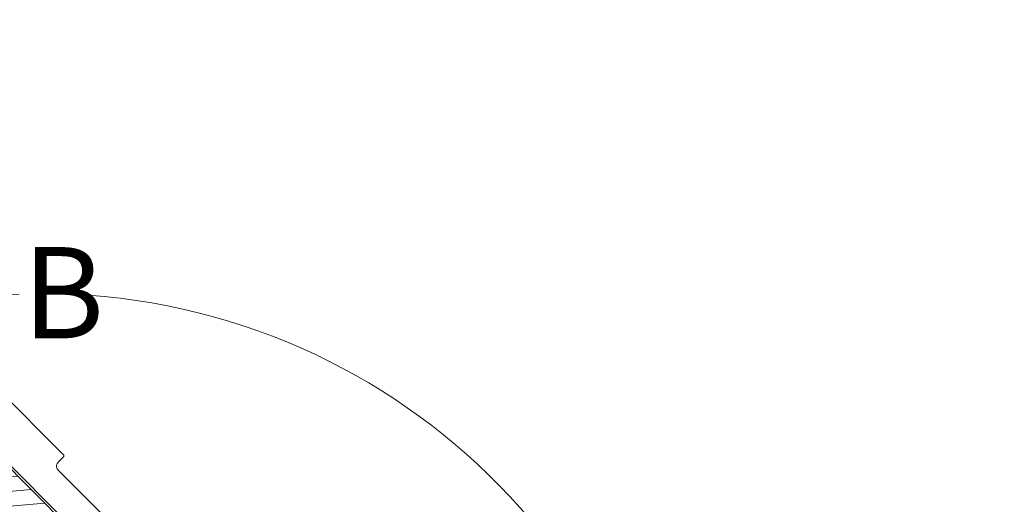
# Model space of a CAD drawing. Units: millimetres. Extents: x -6488 to -1490, y 2260 to 5159.
# Drawn here: x -4257 to -3717, y 3921 to 4186 of the extents above; entities that cross this region are included whole.
import ezdxf
from ezdxf.xclip import XClip

# ---------------------------------------------------------------- set-up
doc = ezdxf.new("R2010")
doc.units = ezdxf.units.MM
doc.header["$LTSCALE"] = 30
doc.header["$XCLIPFRAME"] = 0
doc.layers.add('FAKRO TEXT', color=80, linetype='Continuous', lineweight=9)
doc.layers.add('FAKRO WINDOW', color=7, linetype='Continuous', lineweight=20)
doc.styles.add('FAKRO', font='arial.ttf')

# ---------------------------------------------------------------- blocks, each defined once
blk = doc.blocks.new('P012')
at = {"layer": 'FAKRO WINDOW', "linetype": 'Continuous'}
h = blk.add_hatch(dxfattribs=at)
h.set_pattern_fill('LINE', color=256, scale=1.259843, angle=404.9561, style=0)
h.set_pattern_definition([(50.00125, (-1931.2038, -3343.6873), (3.0642338, -2.5710837), [])])
h.paths.add_polyline_path([(-97.15, 95.5), (-54.24, 95.5), (-47.14, 95.5), (-47.14, 103.42), (-12.4, 103.42), (-11.4, 104.42), (-11.41, 118.5, 0.414214), (-13.41, 120.5), (-97.15, 120.49)])
for p, q in [((-98.63, 133.5), (-58.36, 133.5)), ((-57.86, 131), (-57.86, 133)), ((-57.86, 133), (-57.86, 131)), ((-0.86, 129.5), (-56.36, 129.5)), ((-97.15, 120.49), (-13.41, 120.5)), ((-93.48, 121.09), (-11.91, 121.1))]:
    blk.add_line(p, q, dxfattribs=at)
for centre, radius, start, end in [((-58.36, 133), 0.5, 0.0033, 90.0033), ((-58.36, 133), 0.5, 0.0033, 90.0033), ((-56.36, 131), 1.5, 180.0033, 270.0033), ((-56.36, 131), 1.5, 180.0033, 270.0033)]:
    blk.add_arc(centre, radius, start, end, dxfattribs=at)
blk = doc.blocks.new('*U44')
at = {"layer": 'FAKRO WINDOW'}
for p, q in [((887.89, 0), (31.5, 0)), ((885.81, 0), (31.68, 0))]:
    blk.add_line(p, q, dxfattribs=at)
blk.add_blockref('P012', (998.28, -1), dxfattribs=at)

msp = doc.modelspace()

# ---------------------------------------------------------------- linework, layer by layer
at = {"layer": 'FAKRO TEXT'}
msp.add_arc((-4244.2, 3685.52), 350.65, 92.1186, 85.9301, dxfattribs=at)

# ---------------------------------------------------------------- block references
at = {"layer": 'FAKRO WINDOW'}
ref = msp.add_blockref('*U44', (-4123.06, 4313.21), dxfattribs=dict(at, xscale=2, yscale=2, zscale=2, rotation=315))
XClip(ref).set_block_clipping_path([(-251.8240021909, 156.9951682237), (-268.8992944651, 135.4387024504), (-282.3938427007, 111.4774005074), (-291.9756579382, 85.7007513916), (-297.4090111397, 58.7429047441), (-298.5602325265, 31.2670696848), (-295.4010000842, 3.9491987344), (-288.0090363325, -22.5386417736), (-276.5661962184, -47.5448056739), (-261.3539931738, -70.4540985791), (-242.7466734032, -90.7029127133), (-221.2020087879, -107.7930926275), (-197.2500349145, -121.304190675), (-171.4800112932, -130.9038107426), (-144.5259245667, -136.3557857633), (-117.0508913545, -137.5259878296), (-89.7308444505, -134.3856279701), (-63.2379037202, -127.0119644065), (-38.2238408033, -115.5864018702), (-15.3040444164, -100.3900287347), (4.957619261, -81.7967017621), (22.0626786591, -60.2638485868), (35.5903200705, -36.3212142136), (45.207740387, -10.5578283852), (50.6783346249, 16.3924855568), (51.8675168123, 43.8667038097), (48.7460310342, 71.1889136292), (41.3906711778, 97.6869419383), (29.9823916718, 122.7088919342), (14.8018556979, 145.6391808646), (-3.7774696033, 165.9136844156), (-25.2985010625, 183.0336151344), (-49.2317845091, 196.5777934539), (-74.9885202493, 206.2130094294), (-101.935048545, 211.7022202738), (-129.408438727, 212.9103820147), (-156.7327984229, 209.8077718078), (-183.2359016649, 202.4707191688), (-208.2657267984, 191.0797281377), (-231.2064973291, 175.91503657), (-238.2141497593, 170.1492227319)])
ref = msp.add_blockref('*U44', (-5749.53, 5089.84), dxfattribs=dict(at, xscale=2, yscale=2, zscale=2, rotation=315))
XClip(ref).set_block_clipping_path([(900.2428501721, 155.0173120346), (883.1675578979, 133.4608462613), (869.6730096623, 109.4995443184), (860.0911944248, 83.7228952025), (854.6578412233, 56.765048555), (853.5066198365, 29.2892134957), (856.6658522788, 1.9713425454), (864.0578160305, -24.5164979627), (875.5006561446, -49.522661863), (890.7128591892, -72.4319547681), (909.3201789598, -92.6807689023), (930.8648435751, -109.7709488165), (954.8168174485, -123.2820468641), (980.5868410699, -132.8816669317), (1007.5409277964, -138.3336419523), (1035.0159610085, -139.5038440187), (1062.3360079125, -136.3634841591), (1088.8289486428, -128.9898205956), (1113.8430115597, -117.5642580592), (1136.7628079466, -102.3678849238), (1157.024471624, -83.7745579512), (1174.1295310221, -62.2417047758), (1187.6571724335, -38.2990704026), (1197.27459275, -12.5356845742), (1202.7451869879, 14.4146293677), (1203.9343691753, 41.8888476206), (1200.8128833972, 69.2110574402), (1193.4575235408, 95.7090857493), (1182.0492440349, 120.7310357452), (1166.8687080609, 143.6613246756), (1148.2893827597, 163.9358282265), (1126.7683513005, 181.0557589453), (1102.8350678539, 194.5999372648), (1077.0783321137, 204.2351532403), (1050.131803818, 209.7243640847), (1022.658413636, 210.9325258257), (995.3340539401, 207.8299156187), (968.8309506981, 200.4928629798), (943.8011255646, 189.1018719486), (920.8603550339, 173.9371803809), (913.8527026037, 168.1713665429)])

# ---------------------------------------------------------------- texts
at = {"layer": 'FAKRO TEXT', "insert": (-4255.28, 4061.68), "char_height": 50, "width": 85.5492, "attachment_point": 1, "style": 'FAKRO'}
msp.add_mtext('{\\fVerdana|b0|i0|c238|p34;B}', dxfattribs=at)

doc.saveas('drawing.dxf')
